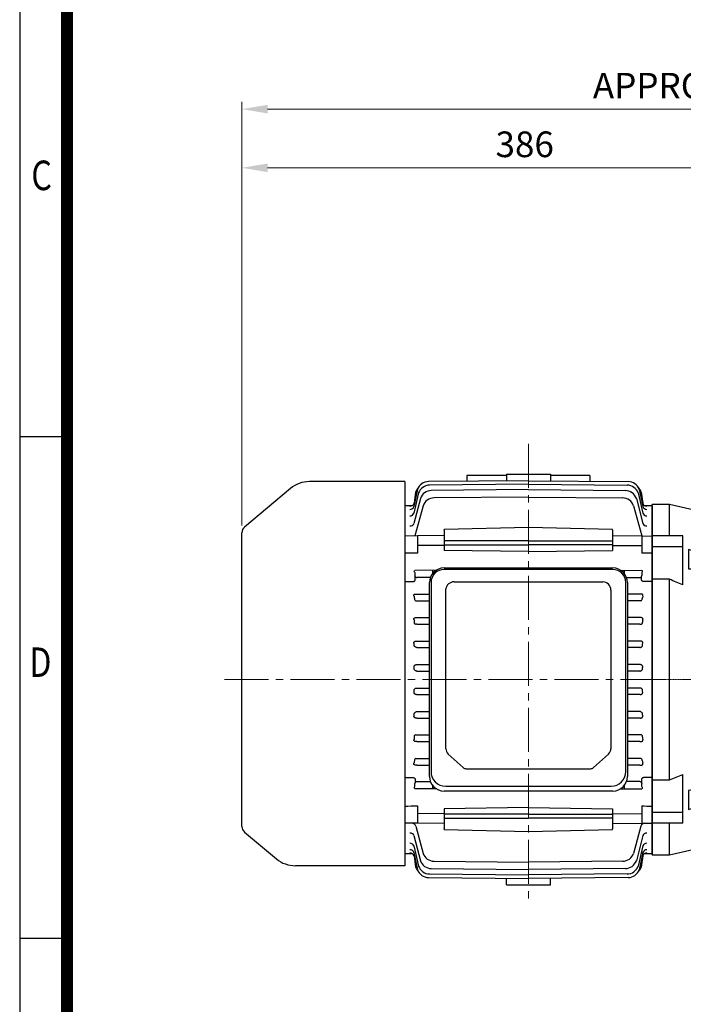
# Model space of a CAD drawing. Units: millimetres. Extents: x 1221 to 2653, y 14 to 2131.
# Drawn here: x 1221 to 1673, y 686 to 1357 of the extents above; entities that cross this region are included whole.
import ezdxf
from ezdxf.enums import TextEntityAlignment as Align

# ---------------------------------------------------------------- set-up
doc = ezdxf.new("R2010")
doc.units = ezdxf.units.MM
doc.linetypes.add('CENTER2', pattern=[1.125, 0.75, -0.125, 0.125, -0.125])
doc.layers.get('0').update_dxf_attribs({"linetype": 'CONTINUOUS', "lineweight": 30})
doc.layers.get('DEFPOINTS').update_dxf_attribs({"linetype": 'CONTINUOUS'})
for name, color, linetype, lineweight in [('C', 1, 'CENTER2', 9), ('D', 7, 'CONTINUOUS', 9), ('O', 3, 'CONTINUOUS', 30)]:
    doc.layers.add(name, color=color, linetype=linetype, lineweight=lineweight)
doc.styles.add('ROMANS', font='romans.shx', dxfattribs={"width": 0.7, "height": 3.5, "bigfont": 'whgtxt.shx'})
doc.styles.get("Standard").update_dxf_attribs({"font": 'romans.shx', "width": 0.8, "bigfont": 'whgtxt.shx'})
doc.dimstyles.get("Standard").update_dxf_attribs({"dimtxt": 3.5, "dimasz": 3.5, "dimexe": 1, "dimexo": 1, "dimgap": 1, "dimtad": 1, "dimdec": 3, "dimdsep": 46, "dimtxsty": 'Standard', "dimcen": 0, "dimclrd": 256, "dimclre": 256, "dimclrt": 256, "dimadec": 3, "dimazin": 2, "dimtp": 0.1, "dimtm": 0.1, "dimtfac": 0.71, "dimtdec": 3, "dimtmove": 0, "dimatfit": 3, "dimfxl": 0, "dimlwd": -1, "dimlwe": -1, "dimarcsym": 0})

# ---------------------------------------------------------------- blocks, each defined once
blk = doc.blocks.new('HS_A4양식_S(297X210MM)')
for p, q in [((18, 277), (18, 14)), ((22, 145.5), (18, 145.5)), ((22, 103), (18, 103))]:
    blk.add_line(p, q)
at = {"color": 0}
blk.add_line((22, 277), (22, 14), dxfattribs=at)
at = {"color": 3, "const_width": 1}
blk.add_lwpolyline([(22, 273.072), (22, 17.5)], dxfattribs=at)
at = {"style": 'ROMANS', "width": 0.8}
for s, p in [('C', (19.854, 167.341)), ('D', (19.75, 126.092))]:
    blk.add_text(s, height=2.5, dxfattribs=at).set_placement(p, align=Align.MIDDLE)
blk = doc.blocks.new('*D102')
at = {"layer": 'D', "linetype": 'ByBlock', "transparency": 16777216}
for p, q in [((1371.95, 1012.26), (1371.95, 1261.17)), ((1740.05, 1256.17), (1389.45, 1256.17)), ((1757.55, 1067.84), (1757.55, 1261.17))]:
    blk.add_line(p, q, dxfattribs=at)
at = {"layer": 'D', "transparency": 16777216}
for points in [[(1389.45, 1259.08), (1389.45, 1253.25), (1371.95, 1256.17)], [(1740.05, 1259.08), (1740.05, 1253.25), (1757.55, 1256.17)]]:
    blk.add_solid(points, dxfattribs=at)
at = {"layer": 'DEFPOINTS', "color": 0, "transparency": 16777216}
for p in [(1371.95, 1256.17), (1757.55, 1062.84), (1371.95, 1007.26)]:
    blk.add_point(p, dxfattribs=at)
at = {"layer": 'D', "transparency": 16777216, "insert": (1564.75, 1269.92), "char_height": 17.5, "attachment_point": 5, "bg_fill": 3, "box_fill_scale": 1.1, "bg_fill_color": 256, "bg_fill_true_color": 13158600, "bg_fill_transparency": 0}
blk.add_mtext('386', dxfattribs=at)
blk = doc.blocks.new('*D103')
at = {"layer": 'D', "linetype": 'ByBlock', "transparency": 16777216}
for p, q in [((1371.95, 1012.26), (1371.95, 1301.17)), ((1993.55, 976.84), (1993.55, 1301.17)), ((1976.05, 1296.17), (1389.45, 1296.17))]:
    blk.add_line(p, q, dxfattribs=at)
at = {"layer": 'D', "transparency": 16777216}
for points in [[(1389.45, 1299.08), (1389.45, 1293.25), (1371.95, 1296.17)], [(1976.05, 1299.08), (1976.05, 1293.25), (1993.55, 1296.17)]]:
    blk.add_solid(points, dxfattribs=at)
at = {"layer": 'DEFPOINTS', "color": 0, "transparency": 16777216}
for p in [(1371.95, 1296.17), (1371.95, 1007.26), (1993.55, 971.84)]:
    blk.add_point(p, dxfattribs=at)
at = {"layer": 'D', "transparency": 16777216, "insert": (1682.75, 1309.92), "char_height": 17.5, "attachment_point": 5, "bg_fill": 3, "box_fill_scale": 1.1, "bg_fill_color": 256, "bg_fill_true_color": 13158600, "bg_fill_transparency": 0}
blk.add_mtext('APPROX. 622', dxfattribs=at)
blk = doc.blocks.new('YYYY')
at = {"layer": 'C'}
for p, q in [((2431.94, 2284.48), (2388.94, 2284.48)), ((2289.94, 2243.73), (2412.1, 2243.73))]:
    blk.add_line(p, q, dxfattribs=at)
at = {"layer": 'O'}
for p, q in [((2375.91, 2399.48), (2365.94, 2399.48)), ((2365.94, 2398), (2365.94, 2399.48)), ((2365.94, 2398), (2387.94, 2398)), ((2365.94, 2352.25), (2365.94, 2398)), ((2402.94, 2399.48), (2386.04, 2399.48)), ((2387.94, 2398), (2387.94, 2320.47)), ((2402.94, 2399.48), (2402.94, 2320.47)), ((2308.94, 2363.23), (2296.94, 2363.23)), ((2296.94, 2341.73), (2296.94, 2363.23)), ((2348.83, 2353.99), (2308.94, 2363.23)), ((2308.94, 2341.73), (2308.94, 2363.23)), ((2365.94, 2353.73), (2351.09, 2353.73)), ((2365.94, 2352.25), (2381.94, 2352.25)), ((2317.94, 2341.73), (2296.94, 2341.73)), ((2296.94, 2334.38), (2296.94, 2341.73)), ((2317.94, 2334.38), (2317.94, 2341.73)), ((2317.94, 2334.38), (2296.94, 2334.38)), ((2296.94, 2312.11), (2296.94, 2334.38)), ((2317.94, 2308.4), (2317.94, 2334.38)), ((2321.89, 2332.41), (2321.89, 2319.28)), ((2387.94, 2317.07), (2387.94, 2320.47)), ((2387.94, 2317.07), (2387.94, 2297.36)), ((2402.94, 2317.07), (2402.94, 2320.47)), ((2402.94, 2317.07), (2402.94, 2297.36)), ((2296.94, 2175.35), (2296.94, 2312.11)), ((2308.94, 2312.11), (2296.94, 2312.11)), ((2308.94, 2175.35), (2308.94, 2312.11)), ((2387.94, 2293.05), (2387.94, 2297.36)), ((2402.94, 2293.05), (2402.94, 2297.36)), ((2387.94, 2293.05), (2387.94, 2289.48)), ((2402.94, 2293.05), (2402.94, 2289.48)), ((2387.94, 2289.48), (2387.94, 2280.55)), ((2402.94, 2289.48), (2402.94, 2265.48)), ((2402.94, 2265.48), (2402.94, 2260.48)), ((2402.94, 2260.48), (2387.94, 2260.48)), ((2387.94, 2260.48), (2387.94, 2248.48)), ((2387.94, 2260.48), (2387.94, 2260.48)), ((2402.94, 2260.48), (2402.94, 2248.48)), ((2387.94, 2248.48), (2387.94, 2229.48)), ((2402.94, 2248.48), (2402.94, 2229.48)), ((2387.94, 2229.48), (2387.94, 2218.51)), ((2402.94, 2229.48), (2402.94, 2218.51)), ((2387.94, 2212.16), (2387.94, 2218.51)), ((2402.94, 2212.16), (2402.94, 2218.51)), ((2387.94, 2212.16), (2387.94, 2153.49)), ((2402.94, 2212.16), (2402.94, 2153.49)), ((2317.94, 2153.07), (2317.94, 2179.06)), ((2378.44, 2177.82), (2381.94, 2177.82)), ((2378.44, 2177.82), (2378.44, 2145.68)), ((2296.94, 2175.35), (2308.94, 2175.35)), ((2296.94, 2153.07), (2296.94, 2175.35)), ((2321.89, 2168.18), (2321.89, 2155.05)), ((2317.94, 2153.07), (2296.94, 2153.07)), ((2296.94, 2145.73), (2296.94, 2153.07)), ((2317.94, 2145.73), (2317.94, 2153.07)), ((2387.94, 2148.87), (2387.94, 2153.49)), ((2402.94, 2148.87), (2402.94, 2153.49)), ((2317.94, 2145.73), (2296.94, 2145.73)), ((2296.94, 2124.23), (2296.94, 2145.73)), ((2308.94, 2124.23), (2308.94, 2145.73)), ((2381.94, 2145.68), (2378.44, 2145.68)), ((2387.94, 2148.87), (2387.94, 2132.48)), ((2402.94, 2148.87), (2402.94, 2132.48)), ((2308.94, 2124.23), (2348.83, 2133.47)), ((2351.09, 2133.73), (2381.94, 2133.73)), ((2387.94, 2132.48), (2402.94, 2132.48)), ((2387.94, 2131.21), (2387.94, 2132.48)), ((2387.94, 2131.21), (2387.94, 2106.47)), ((2402.94, 2131.21), (2402.94, 2132.48)), ((2402.94, 2131.21), (2402.94, 2106.47)), ((2296.94, 2124.23), (2308.94, 2124.23)), ((2402.94, 2106.47), (2387.94, 2106.47))]:
    blk.add_line(p, q, dxfattribs=at)
for centre, radius, start, end in [((2351.09, 2363.73), 10, 256.95436, 270), ((2351.09, 2123.73), 10, 90, 103.04564), ((2381.94, 2127.73), 6, 0, 90)]:
    blk.add_arc(centre, radius, start, end, dxfattribs=at)
for points, knots in [([(2380.94, 2399.36), (2380.37, 2399.36), (2379.22, 2399.37), (2377.69, 2399.41), (2376.55, 2399.45), (2375.9, 2399.48), (2375.91, 2399.48), (2375.91, 2399.48)], [0, 0, 0, 0, 0.214681, 0.429356, 0.644176, 0.859091, 1, 1, 1, 1]), ([(2386.04, 2399.48), (2386.04, 2399.48), (2386.13, 2399.48), (2385.79, 2399.47), (2384.99, 2399.43), (2383.66, 2399.39), (2382.24, 2399.36), (2381.31, 2399.36), (2380.94, 2399.36)], [0, 0, 0, 0, 0.005879, 0.220336, 0.434793, 0.649451, 0.864197, 1, 1, 1, 1]), ([(2381.94, 2352.25), (2382.34, 2352.25), (2382.73, 2352.29), (2383.31, 2352.4), (2383.5, 2352.45), (2383.88, 2352.57), (2384.07, 2352.64), (2384.62, 2352.87), (2384.96, 2353.06), (2385.61, 2353.5), (2385.92, 2353.76), (2386.47, 2354.32), (2386.72, 2354.63), (2387.16, 2355.29), (2387.34, 2355.64), (2387.64, 2356.37), (2387.75, 2356.75), (2387.9, 2357.53), (2387.94, 2357.92), (2387.94, 2358.32)], [0, 0, 0, 0, 0.125, 0.125, 0.1875, 0.1875, 0.25, 0.25, 0.375, 0.375, 0.5, 0.5, 0.625, 0.625, 0.75, 0.75, 0.875, 0.875, 1, 1, 1, 1]), ([(2321.89, 2319.28), (2323.72, 2319.25), (2325.54, 2319.26), (2329.16, 2319.36), (2330.95, 2319.45), (2333.6, 2319.71), (2334.48, 2319.82), (2336.19, 2320.09), (2337.03, 2320.25), (2338.24, 2320.58), (2338.64, 2320.7), (2339.4, 2320.98), (2339.77, 2321.14), (2340.43, 2321.53), (2340.74, 2321.75), (2341.07, 2322.15), (2341.16, 2322.3), (2341.25, 2322.53), (2341.28, 2322.61), (2341.31, 2322.77), (2341.31, 2322.86), (2341.31, 2323.12), (2341.27, 2323.29), (2341.14, 2323.64), (2341.05, 2323.81), (2340.82, 2324.14), (2340.68, 2324.3), (2340.39, 2324.61), (2340.23, 2324.76), (2339.73, 2325.19), (2339.36, 2325.46), (2338.6, 2325.96), (2338.21, 2326.2), (2337, 2326.88), (2336.16, 2327.29), (2334.44, 2328.08), (2333.57, 2328.44), (2330.93, 2329.49), (2329.14, 2330.13), (2325.53, 2331.32), (2323.72, 2331.88), (2321.89, 2332.41)], [0, 0, 0, 0, 0.125, 0.125, 0.25, 0.25, 0.3125, 0.3125, 0.375, 0.375, 0.40625, 0.40625, 0.4375, 0.4375, 0.46875, 0.46875, 0.484375, 0.484375, 0.492188, 0.492188, 0.5, 0.5, 0.515625, 0.515625, 0.53125, 0.53125, 0.546875, 0.546875, 0.5625, 0.5625, 0.59375, 0.59375, 0.625, 0.625, 0.6875, 0.6875, 0.75, 0.75, 0.875, 0.875, 1, 1, 1, 1]), ([(2387.94, 2280.55), (2387.94, 2278.02), (2387.79, 2275.5), (2387.28, 2270.48), (2386.94, 2267.97), (2386.53, 2265.48)], [0, 0, 0, 0, 0.5, 0.5, 1, 1, 1, 1]), ([(2386.53, 2265.48), (2386.47, 2265.15), (2386.45, 2264.83), (2386.45, 2264.35), (2386.46, 2264.19), (2386.49, 2263.88), (2386.51, 2263.72), (2386.6, 2263.28), (2386.68, 2262.99), (2386.87, 2262.47), (2386.97, 2262.23), (2387.18, 2261.79), (2387.29, 2261.58), (2387.49, 2261.22), (2387.59, 2261.07), (2387.75, 2260.8), (2387.82, 2260.7), (2387.92, 2260.54), (2387.94, 2260.5), (2387.94, 2260.48)], [0, 0, 0, 0, 0.125, 0.125, 0.1875, 0.1875, 0.25, 0.25, 0.375, 0.375, 0.5, 0.5, 0.625, 0.625, 0.75, 0.75, 0.875, 0.875, 1, 1, 1, 1]), ([(2381.94, 2145.68), (2382.1, 2145.68), (2382.25, 2145.68), (2382.54, 2145.68), (2382.69, 2145.69), (2383.11, 2145.7), (2383.36, 2145.72), (2383.84, 2145.76), (2384.05, 2145.79), (2384.43, 2145.85), (2384.61, 2145.88), (2385.09, 2145.99), (2385.36, 2146.07), (2385.82, 2146.27), (2386.01, 2146.38), (2386.52, 2146.75), (2386.76, 2147.04), (2387.14, 2147.72), (2387.28, 2148.11), (2387.5, 2148.99), (2387.58, 2149.47), (2387.69, 2150.52), (2387.73, 2151.08), (2387.79, 2152.29), (2387.81, 2152.93), (2387.84, 2154.31), (2387.84, 2155.04), (2387.84, 2157.34), (2387.82, 2159.01), (2387.74, 2161.69), (2387.7, 2162.62), (2387.58, 2164.53), (2387.5, 2165.52), (2387.28, 2167.55), (2387.14, 2168.59), (2386.85, 2170.17), (2386.74, 2170.7), (2386.49, 2171.76), (2386.35, 2172.29), (2386.01, 2173.35), (2385.81, 2173.88), (2385.35, 2174.92), (2385.09, 2175.43), (2384.6, 2176.15), (2384.43, 2176.38), (2384.04, 2176.82), (2383.83, 2177.03), (2383.48, 2177.3), (2383.36, 2177.38), (2383.1, 2177.53), (2382.96, 2177.6), (2382.68, 2177.71), (2382.54, 2177.75), (2382.25, 2177.81), (2382.1, 2177.82), (2381.94, 2177.82)], [0, 0, 0, 0, 0.007813, 0.007813, 0.015625, 0.015625, 0.03125, 0.03125, 0.046875, 0.046875, 0.0625, 0.0625, 0.09375, 0.09375, 0.125, 0.125, 0.1875, 0.1875, 0.25, 0.25, 0.3125, 0.3125, 0.375, 0.375, 0.4375, 0.4375, 0.5, 0.5, 0.625, 0.625, 0.6875, 0.6875, 0.75, 0.75, 0.8125, 0.8125, 0.84375, 0.84375, 0.875, 0.875, 0.90625, 0.90625, 0.9375, 0.9375, 0.953125, 0.953125, 0.96875, 0.96875, 0.976562, 0.976562, 0.984375, 0.984375, 0.992187, 0.992187, 1, 1, 1, 1]), ([(2321.89, 2155.05), (2323.72, 2155.58), (2325.54, 2156.14), (2329.16, 2157.34), (2330.95, 2157.97), (2333.6, 2159.03), (2334.48, 2159.4), (2336.19, 2160.18), (2337.03, 2160.59), (2338.24, 2161.28), (2338.64, 2161.52), (2339.4, 2162.03), (2339.77, 2162.3), (2340.43, 2162.88), (2340.74, 2163.19), (2341.07, 2163.69), (2341.16, 2163.86), (2341.25, 2164.12), (2341.28, 2164.21), (2341.31, 2164.38), (2341.31, 2164.47), (2341.31, 2164.72), (2341.27, 2164.89), (2341.14, 2165.2), (2341.05, 2165.34), (2340.82, 2165.6), (2340.68, 2165.72), (2340.39, 2165.95), (2340.23, 2166.05), (2339.73, 2166.33), (2339.36, 2166.49), (2338.6, 2166.77), (2338.21, 2166.89), (2337, 2167.21), (2336.16, 2167.37), (2334.44, 2167.64), (2333.57, 2167.75), (2330.93, 2168.01), (2329.14, 2168.1), (2325.53, 2168.2), (2323.72, 2168.2), (2321.89, 2168.18)], [0, 0, 0, 0, 0.125, 0.125, 0.25, 0.25, 0.3125, 0.3125, 0.375, 0.375, 0.40625, 0.40625, 0.4375, 0.4375, 0.46875, 0.46875, 0.484375, 0.484375, 0.492187, 0.492187, 0.5, 0.5, 0.515625, 0.515625, 0.53125, 0.53125, 0.546875, 0.546875, 0.5625, 0.5625, 0.59375, 0.59375, 0.625, 0.625, 0.6875, 0.6875, 0.75, 0.75, 0.875, 0.875, 1, 1, 1, 1])]:
    blk.add_open_spline(points, degree=3, knots=knots, dxfattribs=at)
for points in [[(2317.94, 2308.4), (2314.95, 2309.66), (2311.95, 2310.89), (2308.94, 2312.11)], [(2308.94, 2175.35), (2311.95, 2176.56), (2314.95, 2177.8), (2317.94, 2179.06)]]:
    blk.add_open_spline(points, degree=3, dxfattribs=at)
blk = doc.blocks.new('fsdfsdf')
at = {"layer": 'C', "ltscale": 40}
for p, q in [((1567.25, 1067.79), (1567.25, 757.09)), ((1360.12, 907.09), (1651.55, 907.09))]:
    blk.add_line(p, q, dxfattribs=at)
at = {"layer": 'O'}
for p, q in [((1482.95, 1042.09), (1417.96, 1042.09)), ((1482.95, 1042.09), (1482.95, 907.09)), ((1567.25, 1042.74), (1499.16, 1042.11)), ((1552.25, 1046.32), (1525.25, 1046.32)), ((1525.25, 1046.32), (1525.25, 1042.35)), ((1552.25, 1047.09), (1552.25, 1042.6)), ((1552.25, 1047.09), (1582.25, 1047.09)), ((1567.25, 1042.74), (1635.34, 1042.11)), ((1582.25, 1047.09), (1582.25, 1042.6)), ((1609.25, 1046.32), (1582.25, 1046.32)), ((1609.25, 1046.32), (1609.25, 1042.35)), ((1405.11, 1037.41), (1373.74, 1011.09)), ((1492.43, 1034.35), (1489.26, 1020.6)), ((1491.7, 1036.78), (1489.27, 1025.1)), ((1490.32, 1034.96), (1489.33, 1027.35)), ((1567.25, 1040.32), (1499.89, 1039.69)), ((1567.25, 1036.63), (1501.09, 1036)), ((1567.25, 1040.32), (1634.61, 1039.69)), ((1567.25, 1036.63), (1633.41, 1036)), ((1642.07, 1034.35), (1645.24, 1020.6)), ((1642.8, 1036.78), (1645.23, 1025.1)), ((1644.18, 1034.96), (1645.17, 1027.35)), ((1493.63, 1030.67), (1489.28, 1013.55)), ((1567.25, 1031.61), (1502.95, 1030.98)), ((1567.25, 1031.61), (1631.55, 1030.98)), ((1640.87, 1030.67), (1645.22, 1013.55)), ((1487.87, 1025.69), (1482.95, 1025.63)), ((1495.48, 1025.65), (1489.92, 1005.07)), ((1639.02, 1025.65), (1644.58, 1005.07)), ((1651.55, 1025.63), (1646.62, 1025.69)), ((1651.55, 1023.59), (1651.55, 1026.59)), ((1651.55, 1025.63), (1651.55, 788.54)), ((1651.55, 1023.59), (1651.55, 907.09)), ((1567.25, 1010.82), (1509.95, 1009.43)), ((1509.95, 1008.9), (1509.95, 1009.43)), ((1509.95, 1008.9), (1509.95, 1001.72)), ((1624.55, 1009.43), (1567.25, 1010.82)), ((1624.55, 1009.43), (1567.25, 1010.82)), ((1624.55, 1008.9), (1624.55, 1009.43)), ((1624.55, 1008.9), (1624.55, 1001.72)), ((1371.95, 806.92), (1371.95, 1007.26)), ((1491.65, 1005.09), (1482.95, 1005)), ((1509.95, 1005.3), (1491.65, 1005.09)), ((1491.65, 1005.09), (1491.65, 998.48)), ((1509.95, 1001.72), (1509.95, 998.95)), ((1624.55, 1005.3), (1644.55, 1005.09)), ((1624.55, 1001.72), (1624.55, 998.95)), ((1644.55, 1005.09), (1651.55, 1005)), ((1644.55, 1005.09), (1644.55, 998.48)), ((1509.95, 998.56), (1491.65, 998.48)), ((1491.65, 998.48), (1491.65, 993.26)), ((1509.95, 998.95), (1509.95, 995.19)), ((1567.25, 994.37), (1509.95, 995.19)), ((1567.25, 994.37), (1624.55, 995.19)), ((1624.55, 998.95), (1624.55, 995.19)), ((1624.55, 998.56), (1644.55, 998.48)), ((1644.55, 998.48), (1644.55, 993.26)), ((1504.43, 981.66), (1489.85, 981.59)), ((1501.86, 981.65), (1501.86, 979.32)), ((1509.78, 983.21), (1624.78, 983.21)), ((1624.66, 982.23), (1509.9, 982.23)), ((1630.12, 981.66), (1644.65, 981.59)), ((1632.64, 981.65), (1632.64, 979.39)), ((1482.95, 973.92), (1488.47, 973.94)), ((1489.97, 980.1), (1489.97, 978.08)), ((1500.37, 976.6), (1491.18, 976.64)), ((1634.18, 976.6), (1643.32, 976.64)), ((1644.53, 980.1), (1644.53, 978.08)), ((1651.55, 973.92), (1646.03, 973.94)), ((1499.78, 841.03), (1499.78, 973.21)), ((1500.9, 973.23), (1500.9, 844.3)), ((1511.02, 859.84), (1511.02, 968.92)), ((1516.57, 973.75), (1617.93, 973.75)), ((1623.53, 968.15), (1623.53, 859.84)), ((1633.66, 844.3), (1633.66, 973.23)), ((1634.78, 973.21), (1634.78, 841.03)), ((1490.37, 965.41), (1491.23, 965.43)), ((1490.61, 960.88), (1491.19, 960.91)), ((1491.19, 960.91), (1499.78, 960.91)), ((1491.23, 965.43), (1499.78, 965.43)), ((1643.27, 965.43), (1634.78, 965.43)), ((1643.3, 960.91), (1634.78, 960.91)), ((1644.13, 965.41), (1643.27, 965.43)), ((1643.89, 960.88), (1643.3, 960.91)), ((1490.62, 949.38), (1491.19, 949.39)), ((1491.19, 949.39), (1499.78, 949.39)), ((1643.3, 949.39), (1634.78, 949.39)), ((1643.88, 949.38), (1643.3, 949.39)), ((1491.19, 944.88), (1490.22, 944.88)), ((1491.19, 944.88), (1499.78, 944.88)), ((1643.3, 944.88), (1634.78, 944.88)), ((1643.3, 944.88), (1644.28, 944.88)), ((1490.86, 933.35), (1491.13, 933.36)), ((1491.13, 933.36), (1499.78, 933.36)), ((1491.19, 928.91), (1499.78, 928.91)), ((1643.37, 933.36), (1634.78, 933.36)), ((1643.3, 928.91), (1634.78, 928.91)), ((1643.64, 933.35), (1643.37, 933.36)), ((1491.13, 917.32), (1499.78, 917.32)), ((1643.37, 917.32), (1634.78, 917.32)), ((1482.95, 907.09), (1482.95, 780.09)), ((1491.19, 912.88), (1499.78, 912.88)), ((1643.3, 912.88), (1634.78, 912.88)), ((1651.55, 790.59), (1651.55, 907.09)), ((1491.19, 901.29), (1499.78, 901.29)), ((1643.3, 901.29), (1634.78, 901.29)), ((1491.1, 896.86), (1499.78, 896.86)), ((1643.4, 896.86), (1634.78, 896.86)), ((1491.13, 880.81), (1490.86, 880.82)), ((1491.13, 880.81), (1499.78, 880.81)), ((1491.19, 885.26), (1499.78, 885.26)), ((1643.3, 885.26), (1634.78, 885.26)), ((1643.37, 880.81), (1634.78, 880.81)), ((1643.37, 880.81), (1643.64, 880.82)), ((1490.22, 869.29), (1491.19, 869.3)), ((1491.19, 869.3), (1499.78, 869.3)), ((1643.3, 869.3), (1634.78, 869.3)), ((1644.28, 869.29), (1643.3, 869.3)), ((1491.19, 864.78), (1490.62, 864.79)), ((1491.19, 864.78), (1499.78, 864.78)), ((1643.3, 864.78), (1634.78, 864.78)), ((1643.3, 864.78), (1643.88, 864.79)), ((1490.61, 853.3), (1491.19, 853.3)), ((1491.19, 853.3), (1499.78, 853.3)), ((1512.66, 856.31), (1522.9, 847.02)), ((1611.65, 847.02), (1621.89, 856.31)), ((1643.3, 853.3), (1634.78, 853.3)), ((1643.89, 853.3), (1643.3, 853.3)), ((1491.23, 848.75), (1490.37, 848.76)), ((1491.23, 848.75), (1499.78, 848.75)), ((1524.88, 846.29), (1609.67, 846.29)), ((1643.27, 848.75), (1634.78, 848.75)), ((1643.27, 848.75), (1644.13, 848.76)), ((1482.95, 840.25), (1488.47, 840.23)), ((1651.55, 840.25), (1646.03, 840.23)), ((1489.97, 834.08), (1489.97, 836.1)), ((1491.18, 837.53), (1500.39, 837.58)), ((1501.87, 834.91), (1501.87, 832.52)), ((1510.9, 834.3), (1623.66, 834.3)), ((1632.63, 834.85), (1632.63, 832.52)), ((1643.32, 837.53), (1634.16, 837.58)), ((1644.53, 834.08), (1644.53, 836.1)), ((1504.54, 832.51), (1489.85, 832.58)), ((1624.78, 831.03), (1509.78, 831.03)), ((1630.01, 832.51), (1644.65, 832.58)), ((1491.65, 820.91), (1491.65, 815.7)), ((1567.25, 819.8), (1509.95, 818.99)), ((1567.25, 819.8), (1624.55, 818.99)), ((1644.55, 820.91), (1644.55, 815.7)), ((1509.95, 815.62), (1491.65, 815.7)), ((1491.65, 815.7), (1491.65, 809.09)), ((1509.95, 818.99), (1509.95, 815.23)), ((1509.95, 815.23), (1509.95, 812.45)), ((1624.55, 818.99), (1624.55, 815.23)), ((1624.55, 815.62), (1644.55, 815.7)), ((1624.55, 815.23), (1624.55, 812.45)), ((1644.55, 815.7), (1644.55, 809.09)), ((1491.65, 809.09), (1482.95, 809.18)), ((1490.62, 807.13), (1495.48, 788.53)), ((1509.95, 808.88), (1491.65, 809.09)), ((1509.95, 812.45), (1509.95, 805.28)), ((1624.55, 812.45), (1624.55, 805.28)), ((1624.55, 808.88), (1644.55, 809.09)), ((1643.88, 807.13), (1639.02, 788.53)), ((1644.55, 809.09), (1651.55, 809.18)), ((1373.74, 803.09), (1395.57, 784.77)), ((1489.28, 800.63), (1493.63, 783.51)), ((1509.95, 804.74), (1509.95, 805.28)), ((1509.95, 804.74), (1567.25, 803.36)), ((1567.25, 803.36), (1624.55, 804.74)), ((1624.55, 804.74), (1624.55, 805.28)), ((1645.22, 800.63), (1640.87, 783.51)), ((1489.26, 793.58), (1492.43, 779.82)), ((1645.24, 793.58), (1642.07, 779.82)), ((1482.95, 788.54), (1487.87, 788.49)), ((1489.27, 789.07), (1491.7, 777.4)), ((1489.33, 786.83), (1490.32, 779.21)), ((1645.23, 789.07), (1642.8, 777.4)), ((1645.17, 786.83), (1644.18, 779.21)), ((1646.62, 788.49), (1651.55, 788.54)), ((1651.55, 790.59), (1651.55, 787.59)), ((1482.95, 780.09), (1408.43, 780.09)), ((1502.95, 783.19), (1567.25, 782.56)), ((1631.55, 783.19), (1567.25, 782.56)), ((1499.89, 774.49), (1567.25, 773.86)), ((1501.09, 778.17), (1567.25, 777.54)), ((1633.41, 778.17), (1567.25, 777.54)), ((1634.61, 774.49), (1567.25, 773.86)), ((1499.16, 772.07), (1567.25, 771.44)), ((1552.25, 767.09), (1552.25, 771.58)), ((1552.25, 767.09), (1582.25, 767.09)), ((1635.34, 772.07), (1567.25, 771.44)), ((1582.25, 767.09), (1582.25, 771.58))]:
    blk.add_line(p, q, dxfattribs=at)
for centre, radius, start, end in [((1417.96, 1022.09), 20, 90, 130), ((1499.24, 1034.11), 8, 90.52899, 160.52899), ((1635.26, 1034.11), 8, 19.47101, 89.47101), ((1497.87, 1032.3), 8, 134.67017, 160.52601), ((1499.97, 1031.69), 8, 90.53511, 160.53511), ((1501.17, 1028), 8, 90.5447, 160.5447), ((1633.33, 1028), 8, 19.4553, 89.4553), ((1634.53, 1031.69), 8, 19.46489, 89.46489), ((1636.63, 1032.3), 8, 19.47399, 45.32983), ((1503.03, 1022.98), 8, 90.55834, 160.55834), ((1631.47, 1022.98), 8, 19.44166, 89.44166), ((1376.95, 1007.26), 5, 130, 180), ((1509.78, 973.21), 10, 90, 180), ((1509.9, 973.23), 9, 90, 180), ((1624.66, 973.23), 9, 0, 90), ((1624.78, 973.21), 10, 0, 90), ((1491.38, 978.08), 1.41, 180, 185.01991), ((1491.38, 978.05), 1.42, 183.69787, 261.71631), ((1643.12, 978.05), 1.42, 278.28369, 356.30213), ((1643.12, 978.08), 1.41, 354.98009, 0), ((1516.57, 968.15), 5.6, 90, 172.09621), ((1617.93, 968.15), 5.6, 0, 90), ((1490.76, 962.03), 1.16, 166.61698, 262.47496), ((1643.74, 962.03), 1.16, 277.52504, 13.38302), ((1490.36, 945.85), 0.975, 151.47651, 261.75226), ((1644.14, 945.85), 0.975, 278.24774, 28.52349), ((1490.37, 868.33), 0.976, 98.35888, 208.41235), ((1644.13, 868.33), 0.976, 331.58765, 81.64112), ((1490.76, 852.14), 1.16, 97.52393, 193.38413), ((1643.74, 852.14), 1.16, 346.61587, 82.47607), ((1509.78, 841.03), 10, 180, 270), ((1510.9, 844.3), 10, 180, 270), ((1623.66, 844.3), 10, 270, 0), ((1624.78, 841.03), 10, 270, 0), ((1491.38, 836.13), 1.42, 98.28371, 176.30212), ((1491.38, 836.1), 1.41, 174.98009, 180), ((1643.12, 836.13), 1.42, 3.69788, 81.71629), ((1643.12, 836.1), 1.41, 0, 5.01991), ((1376.95, 806.92), 5, 180, 230), ((1487.79, 806.13), 3, 19.44166, 89.4), ((1646.71, 806.13), 3, 90.6, 160.55834), ((1503.03, 791.19), 8, 199.44166, 269.44166), ((1631.47, 791.19), 8, 270.55834, 340.55834), ((1408.43, 800.09), 20, 230, 270), ((1497.87, 781.88), 8, 199.47399, 225.32983), ((1499.97, 782.49), 8, 199.46489, 269.46489), ((1501.17, 786.17), 8, 199.4553, 269.4553), ((1633.33, 786.17), 8, 270.5447, 340.5447), ((1634.53, 782.49), 8, 270.53511, 340.53511), ((1636.63, 781.88), 8, 314.67017, 340.52601), ((1499.24, 780.07), 8, 199.47101, 269.47101), ((1635.26, 780.07), 8, 270.52899, 340.52899)]:
    blk.add_arc(centre, radius, start, end, dxfattribs=at)
for centre, major_axis, ratio, start_param, end_param in [((1486.44, 1026.1), (-2.83, 1), 0.976138, 1.914251, 3.141593), ((1486.5, 1028.35), (-2.83, 1), 0.996996, 1.920851, 3.141593), ((1647.94, 1026.45), (2.83, 1), 0.979334, 3.141593, 3.164754), ((1648, 1028.35), (2.83, 1), 0.996996, 3.141593, 4.362334), ((1648.06, 1026.1), (2.83, 1), 0.976138, 3.141593, 4.368935), ((1486.43, 1021.6), (-2.83, 1), 0.934744, 1.901063, 3.141593), ((1648.06, 1021.6), (2.83, 1), 0.934744, 3.141593, 4.382122), ((1486.45, 1014.55), (-2.83, 1), 0.871085, 1.880567, 3.141593), ((1648.05, 1014.55), (2.83, 1), 0.871085, 3.141593, 4.402618), ((-7821.95, 907.5), (-12415.16, 0.31), 0.010475, 3.864056, 3.865115), ((9139.35, 907.5), (9990.08, 0.3), 0.013018, 2.418138, 2.419197), ((1643.5, 980.98), (-1.53, 0.25), 0.683997, 2.416851, 3.976901), ((1682.97, 907.09), (0, 121.16), 0.353243, 1.082842, 1.097642), ((1685.5, 907.09), (0, 121.14), 0.353432, 1.227366, 1.241041), ((1447.4, 907.09), (0, 121.12), 0.353552, -1.37777, -1.364793), ((1446.62, 907.09), (0, 121.11), 0.353611, -1.510936, -1.498422), ((1446.62, 907.09), (0, 121.11), 0.353611, 4.640014, 4.652529), ((1447.4, 907.09), (0, 121.12), 0.353552, 4.506385, 4.519363), ((1685.5, 907.09), (0, 121.14), 0.353432, 1.900551, 1.914226), ((1516.62, 859.84), (-5.6, 0), 0.891007, 0, 0.785398), ((1617.93, 859.84), (-5.6, 0), 0.891007, 2.356194, 3.141593), ((1524.88, 848.79), (-2.8, 0), 0.891007, 0.785398, 1.570796), ((1609.67, 848.79), (-2.8, 0), 0.891007, 1.570796, 2.356194), ((1682.97, 907.09), (0, 121.16), 0.353243, 2.04395, 2.058751), ((1643.5, 833.2), (1.53, 0.25), 0.683997, -0.835308, 0.724742), ((-7901.49, 907.41), (-12498, 0.24), 0.01047, 2.420183, 2.421237), ((9203.28, 907.4), (10056.64, 0.25), 0.013011, 3.86188, 3.862935), ((1486.45, 799.63), (2.83, 1), 0.871085, 0, 1.261025), ((1648.05, 799.63), (-2.83, 1), 0.871085, -1.261025, 0), ((1486.43, 792.58), (2.83, 1), 0.934744, 0, 1.24053), ((1648.06, 792.58), (-2.83, 1), 0.934744, -1.24053, 0), ((1486.44, 788.07), (2.83, 1), 0.976138, 0, 1.227342), ((1486.5, 785.83), (2.83, 1), 0.996996, 0, 1.220741), ((1486.56, 787.73), (2.83, 1), 0.979334, 0, 0.048719), ((1647.94, 787.73), (-2.83, 1), 0.979334, -0.030673, 0), ((1648, 785.83), (-2.83, 1), 0.996996, -1.220741, 0), ((1648.06, 788.07), (-2.83, 1), 0.976138, -1.227342, 0)]:
    blk.add_ellipse(centre, major_axis=major_axis, ratio=ratio, start_param=start_param, end_param=end_param, dxfattribs=at)
at = {"layer": 'O', "extrusion": (0, 0, -1)}
for centre, major_axis, ratio, start_param, end_param in [((1491, 980.98), (1.53, 0.25), 0.683997, 2.416851, 3.976901), ((1451.53, 907.09), (0, 121.16), 0.353243, 1.082842, 1.097642), ((1449, 907.09), (0, 121.14), 0.353432, 1.227366, 1.241041), ((1687.1, 907.09), (0, 121.12), 0.353552, -1.37777, -1.364793), ((1687.88, 907.09), (0, 121.11), 0.353611, -1.510936, -1.498422), ((1687.88, 907.09), (0, 121.11), 0.353611, 4.640014, 4.652529), ((1687.1, 907.09), (0, 121.12), 0.353552, 4.506385, 4.519363), ((1449, 907.09), (0, 121.14), 0.353432, 1.900551, 1.914226), ((1451.53, 907.09), (0, 121.16), 0.353243, 2.04395, 2.058751), ((1491, 833.2), (-1.53, 0.25), 0.683997, -0.835308, 0.724742)]:
    blk.add_ellipse(centre, major_axis=major_axis, ratio=ratio, start_param=start_param, end_param=end_param, dxfattribs=at)
at = {"layer": 'O'}
for points, knots in [([(1567.25, 1001.68), (1565.92, 1001.68), (1564.58, 1001.69), (1563.25, 1001.69), (1557.92, 1001.69), (1552.59, 1001.69), (1547.26, 1001.7), (1534.82, 1001.71), (1522.39, 1001.71), (1509.95, 1001.72)], [0, 0, 0, 0, 0.069787, 0.069787, 0.069787, 0.348936, 0.348936, 0.348936, 1, 1, 1, 1]), ([(1567.25, 1001.68), (1568.58, 1001.68), (1569.92, 1001.69), (1571.25, 1001.69), (1576.58, 1001.69), (1581.91, 1001.69), (1587.24, 1001.7), (1599.68, 1001.71), (1612.11, 1001.71), (1624.55, 1001.72)], [0, 0, 0, 0, 0.069787, 0.069787, 0.069787, 0.348936, 0.348936, 0.348936, 1, 1, 1, 1]), ([(1509.95, 998.95), (1519.51, 998.94), (1529.07, 998.94), (1538.63, 998.93), (1548.17, 998.93), (1557.71, 998.92), (1567.25, 998.92)], [0, 0, 0, 0, 0.500551, 0.500551, 0.500551, 1, 1, 1, 1]), ([(1624.55, 998.95), (1614.99, 998.94), (1605.43, 998.94), (1595.87, 998.93), (1586.33, 998.93), (1576.79, 998.92), (1567.25, 998.92)], [0, 0, 0, 0, 0.500551, 0.500551, 0.500551, 1, 1, 1, 1]), ([(1488.47, 973.94), (1488.68, 973.94), (1488.89, 973.97), (1489.2, 974.06), (1489.29, 974.1), (1489.48, 974.19), (1489.57, 974.25), (1489.73, 974.38), (1489.8, 974.46), (1489.92, 974.64), (1489.97, 974.73), (1490.05, 974.93), (1490.08, 975.03), (1490.12, 975.23), (1490.14, 975.34), (1490.16, 975.65), (1490.16, 975.86), (1490.14, 976.28), (1490.12, 976.49), (1490.06, 977.12), (1490.01, 977.54), (1489.97, 977.95)], [0, 0, 0, 0, 0.125, 0.125, 0.1875, 0.1875, 0.25, 0.25, 0.3125, 0.3125, 0.375, 0.375, 0.4375, 0.4375, 0.5, 0.5, 0.625, 0.625, 0.75, 0.75, 1, 1, 1, 1]), ([(1646.03, 973.94), (1645.82, 973.94), (1645.61, 973.97), (1645.3, 974.06), (1645.21, 974.1), (1645.02, 974.19), (1644.93, 974.25), (1644.77, 974.38), (1644.7, 974.46), (1644.58, 974.64), (1644.53, 974.73), (1644.45, 974.93), (1644.42, 975.03), (1644.38, 975.23), (1644.36, 975.34), (1644.34, 975.65), (1644.34, 975.86), (1644.36, 976.28), (1644.38, 976.49), (1644.44, 977.12), (1644.49, 977.54), (1644.53, 977.95)], [0, 0, 0, 0, 0.125, 0.125, 0.1875, 0.1875, 0.25, 0.25, 0.3125, 0.3125, 0.375, 0.375, 0.4375, 0.4375, 0.5, 0.5, 0.625, 0.625, 0.75, 0.75, 1, 1, 1, 1]), ([(1489.34, 963.89), (1489.18, 964.16), (1489.08, 964.46), (1489.24, 964.96), (1489.38, 965.15), (1489.86, 965.38), (1490.13, 965.41), (1490.37, 965.41)], [0, 0, 0, 0, 0.5, 0.5, 0.75, 0.75, 1, 1, 1, 1]), ([(1645.16, 963.89), (1645.32, 964.16), (1645.42, 964.46), (1645.26, 964.96), (1645.12, 965.15), (1644.64, 965.38), (1644.37, 965.41), (1644.13, 965.41)], [0, 0, 0, 0, 0.5, 0.5, 0.75, 0.75, 1, 1, 1, 1]), ([(1489.31, 947.88), (1489.25, 948.03), (1489.22, 948.19), (1489.23, 948.54), (1489.28, 948.73), (1489.53, 949.07), (1489.75, 949.21), (1490.19, 949.36), (1490.41, 949.38), (1490.62, 949.38)], [0, 0, 0, 0, 0.25, 0.25, 0.5, 0.5, 0.75, 0.75, 1, 1, 1, 1]), ([(1645.19, 947.88), (1645.25, 948.03), (1645.28, 948.19), (1645.27, 948.54), (1645.22, 948.73), (1644.97, 949.07), (1644.75, 949.21), (1644.31, 949.36), (1644.09, 949.38), (1643.88, 949.38)], [0, 0, 0, 0, 0.25, 0.25, 0.5, 0.5, 0.75, 0.75, 1, 1, 1, 1]), ([(1489.31, 931.86), (1489.29, 931.95), (1489.28, 932.05), (1489.28, 932.24), (1489.29, 932.34), (1489.35, 932.54), (1489.39, 932.64), (1489.52, 932.83), (1489.59, 932.91), (1489.76, 933.05), (1489.86, 933.11), (1490.05, 933.21), (1490.15, 933.25), (1490.46, 933.33), (1490.66, 933.35), (1490.86, 933.35)], [0, 0, 0, 0, 0.125, 0.125, 0.25, 0.25, 0.375, 0.375, 0.5, 0.5, 0.625, 0.625, 0.75, 0.75, 1, 1, 1, 1]), ([(1491.19, 928.91), (1491.09, 928.92), (1491, 928.94), (1490.67, 929.03), (1490.45, 929.12), (1490.06, 929.36), (1489.88, 929.51), (1489.66, 929.78), (1489.59, 929.88), (1489.49, 930.09), (1489.45, 930.2), (1489.42, 930.32)], [0.1438034, 0.1438034, 0.1438034, 0.1438034, 0.25, 0.25, 0.5, 0.5, 0.75, 0.75, 0.875, 0.875, 1, 1, 1, 1]), ([(1643.3, 928.91), (1643.41, 928.92), (1643.5, 928.94), (1643.83, 929.03), (1644.05, 929.12), (1644.44, 929.36), (1644.62, 929.51), (1644.84, 929.78), (1644.91, 929.88), (1645.01, 930.09), (1645.05, 930.2), (1645.08, 930.32)], [0.1438034, 0.1438034, 0.1438034, 0.1438034, 0.25, 0.25, 0.5, 0.5, 0.75, 0.75, 0.875, 0.875, 1, 1, 1, 1]), ([(1645.19, 931.86), (1645.21, 931.95), (1645.22, 932.05), (1645.22, 932.24), (1645.21, 932.34), (1645.15, 932.54), (1645.1, 932.64), (1644.98, 932.83), (1644.91, 932.91), (1644.74, 933.05), (1644.64, 933.11), (1644.45, 933.21), (1644.34, 933.25), (1644.04, 933.33), (1643.84, 933.35), (1643.64, 933.35)], [0, 0, 0, 0, 0.125, 0.125, 0.25, 0.25, 0.375, 0.375, 0.5, 0.5, 0.625, 0.625, 0.75, 0.75, 1, 1, 1, 1]), ([(1489.33, 915.84), (1489.32, 915.96), (1489.33, 916.07), (1489.37, 916.29), (1489.41, 916.4), (1489.57, 916.7), (1489.73, 916.87), (1490.09, 917.11), (1490.29, 917.19), (1490.69, 917.3), (1490.9, 917.32), (1491.1, 917.32)], [0, 0, 0, 0, 0.125, 0.125, 0.25, 0.25, 0.5, 0.5, 0.75, 0.75, 1, 1, 1, 1]), ([(1491.19, 912.88), (1491.03, 912.89), (1490.86, 912.91), (1490.49, 913.01), (1490.28, 913.09), (1489.9, 913.33), (1489.73, 913.48), (1489.47, 913.85), (1489.38, 914.09), (1489.37, 914.33)], [0.0563373, 0.0563373, 0.0563373, 0.0563373, 0.25, 0.25, 0.5, 0.5, 0.75, 0.75, 1, 1, 1, 1]), ([(1643.3, 912.88), (1643.47, 912.89), (1643.64, 912.91), (1644.01, 913.01), (1644.22, 913.09), (1644.59, 913.33), (1644.77, 913.48), (1645.03, 913.85), (1645.12, 914.09), (1645.13, 914.33)], [0.0563373, 0.0563373, 0.0563373, 0.0563373, 0.25, 0.25, 0.5, 0.5, 0.75, 0.75, 1, 1, 1, 1]), ([(1645.17, 915.84), (1645.18, 915.96), (1645.17, 916.07), (1645.13, 916.29), (1645.09, 916.4), (1644.93, 916.7), (1644.77, 916.87), (1644.41, 917.11), (1644.21, 917.19), (1643.81, 917.3), (1643.6, 917.32), (1643.4, 917.32)], [0, 0, 0, 0, 0.125, 0.125, 0.25, 0.25, 0.5, 0.5, 0.75, 0.75, 1, 1, 1, 1]), ([(1489.37, 899.84), (1489.37, 899.96), (1489.4, 900.09), (1489.48, 900.31), (1489.53, 900.41), (1489.73, 900.7), (1489.91, 900.85), (1490.28, 901.08), (1490.49, 901.17), (1490.86, 901.26), (1491.03, 901.29), (1491.19, 901.29)], [0, 0, 0, 0, 0.125, 0.125, 0.25, 0.25, 0.5, 0.5, 0.75, 0.75, 0.9435577, 0.9435577, 0.9435577, 0.9435577]), ([(1645.13, 899.84), (1645.13, 899.96), (1645.1, 900.09), (1645.02, 900.31), (1644.96, 900.41), (1644.76, 900.7), (1644.59, 900.85), (1644.22, 901.08), (1644.01, 901.17), (1643.64, 901.26), (1643.47, 901.29), (1643.3, 901.29)], [0, 0, 0, 0, 0.125, 0.125, 0.25, 0.25, 0.5, 0.5, 0.75, 0.75, 0.9435577, 0.9435577, 0.9435577, 0.9435577]), ([(1491.1, 896.86), (1490.9, 896.86), (1490.69, 896.88), (1490.39, 896.95), (1490.29, 896.99), (1490.1, 897.07), (1490, 897.12), (1489.82, 897.25), (1489.74, 897.32), (1489.58, 897.48), (1489.51, 897.57), (1489.41, 897.77), (1489.37, 897.88), (1489.33, 898.11), (1489.32, 898.22), (1489.33, 898.33)], [0, 0, 0, 0, 0.25, 0.25, 0.375, 0.375, 0.5, 0.5, 0.625, 0.625, 0.75, 0.75, 0.875, 0.875, 1, 1, 1, 1]), ([(1643.4, 896.86), (1643.6, 896.86), (1643.81, 896.88), (1644.11, 896.95), (1644.21, 896.99), (1644.4, 897.07), (1644.5, 897.12), (1644.68, 897.25), (1644.76, 897.32), (1644.92, 897.48), (1644.98, 897.57), (1645.09, 897.77), (1645.13, 897.88), (1645.17, 898.11), (1645.18, 898.22), (1645.17, 898.33)], [0, 0, 0, 0, 0.25, 0.25, 0.375, 0.375, 0.5, 0.5, 0.625, 0.625, 0.75, 0.75, 0.875, 0.875, 1, 1, 1, 1]), ([(1490.86, 880.82), (1490.66, 880.82), (1490.46, 880.84), (1490.15, 880.93), (1490.05, 880.96), (1489.86, 881.06), (1489.76, 881.12), (1489.59, 881.26), (1489.51, 881.35), (1489.39, 881.53), (1489.35, 881.63), (1489.29, 881.83), (1489.28, 881.93), (1489.28, 882.13), (1489.29, 882.22), (1489.31, 882.31)], [0, 0, 0, 0, 0.25, 0.25, 0.375, 0.375, 0.5, 0.5, 0.625, 0.625, 0.75, 0.75, 0.875, 0.875, 1, 1, 1, 1]), ([(1489.42, 883.85), (1489.45, 883.97), (1489.49, 884.09), (1489.59, 884.3), (1489.66, 884.4), (1489.88, 884.67), (1490.06, 884.81), (1490.46, 885.05), (1490.67, 885.14), (1491, 885.23), (1491.09, 885.25), (1491.19, 885.26)], [0, 0, 0, 0, 0.125, 0.125, 0.25, 0.25, 0.5, 0.5, 0.75, 0.75, 0.8557482, 0.8557482, 0.8557482, 0.8557482]), ([(1645.08, 883.85), (1645.05, 883.97), (1645.01, 884.09), (1644.91, 884.3), (1644.84, 884.4), (1644.62, 884.67), (1644.44, 884.81), (1644.04, 885.05), (1643.83, 885.14), (1643.5, 885.23), (1643.4, 885.25), (1643.3, 885.26)], [0, 0, 0, 0, 0.125, 0.125, 0.25, 0.25, 0.5, 0.5, 0.75, 0.75, 0.8557482, 0.8557482, 0.8557482, 0.8557482]), ([(1643.64, 880.82), (1643.84, 880.82), (1644.04, 880.84), (1644.35, 880.93), (1644.45, 880.96), (1644.64, 881.06), (1644.74, 881.12), (1644.91, 881.26), (1644.99, 881.35), (1645.11, 881.53), (1645.15, 881.63), (1645.21, 881.83), (1645.22, 881.93), (1645.22, 882.13), (1645.21, 882.22), (1645.19, 882.31)], [0, 0, 0, 0, 0.25, 0.25, 0.375, 0.375, 0.5, 0.5, 0.625, 0.625, 0.75, 0.75, 0.875, 0.875, 1, 1, 1, 1]), ([(1490.62, 864.79), (1490.52, 864.79), (1490.41, 864.8), (1490.2, 864.83), (1490.08, 864.85), (1489.86, 864.92), (1489.75, 864.97), (1489.56, 865.11), (1489.47, 865.18), (1489.34, 865.36), (1489.3, 865.45), (1489.24, 865.63), (1489.23, 865.72), (1489.22, 865.98), (1489.25, 866.14), (1489.31, 866.3)], [0, 0, 0, 0, 0.125, 0.125, 0.25, 0.25, 0.375, 0.375, 0.5, 0.5, 0.625, 0.625, 0.75, 0.75, 1, 1, 1, 1]), ([(1643.88, 864.79), (1643.98, 864.79), (1644.09, 864.8), (1644.3, 864.83), (1644.42, 864.85), (1644.64, 864.92), (1644.75, 864.97), (1644.94, 865.11), (1645.03, 865.18), (1645.16, 865.36), (1645.2, 865.45), (1645.26, 865.63), (1645.27, 865.72), (1645.28, 865.98), (1645.25, 866.14), (1645.19, 866.3)], [0, 0, 0, 0, 0.125, 0.125, 0.25, 0.25, 0.375, 0.375, 0.5, 0.5, 0.625, 0.625, 0.75, 0.75, 1, 1, 1, 1]), ([(1490.37, 848.76), (1490.25, 848.76), (1490.12, 848.77), (1489.87, 848.81), (1489.74, 848.85), (1489.5, 848.97), (1489.4, 849.04), (1489.25, 849.21), (1489.21, 849.3), (1489.16, 849.46), (1489.15, 849.54), (1489.14, 849.7), (1489.15, 849.78), (1489.2, 850.01), (1489.26, 850.15), (1489.34, 850.28)], [0, 0, 0, 0, 0.125, 0.125, 0.25, 0.25, 0.375, 0.375, 0.5, 0.5, 0.625, 0.625, 0.75, 0.75, 1, 1, 1, 1]), ([(1644.13, 848.76), (1644.25, 848.76), (1644.38, 848.77), (1644.63, 848.81), (1644.76, 848.85), (1645, 848.97), (1645.1, 849.04), (1645.25, 849.21), (1645.29, 849.3), (1645.34, 849.46), (1645.35, 849.54), (1645.36, 849.7), (1645.35, 849.78), (1645.3, 850.01), (1645.24, 850.15), (1645.16, 850.28)], [0, 0, 0, 0, 0.125, 0.125, 0.25, 0.25, 0.375, 0.375, 0.5, 0.5, 0.625, 0.625, 0.75, 0.75, 1, 1, 1, 1]), ([(1488.47, 840.23), (1488.68, 840.23), (1488.89, 840.2), (1489.2, 840.12), (1489.29, 840.08), (1489.48, 839.98), (1489.57, 839.92), (1489.73, 839.79), (1489.8, 839.71), (1489.92, 839.54), (1489.97, 839.44), (1490.05, 839.25), (1490.08, 839.15), (1490.12, 838.94), (1490.14, 838.84), (1490.16, 838.52), (1490.16, 838.31), (1490.14, 837.89), (1490.12, 837.68), (1490.06, 837.06), (1490.01, 836.64), (1489.97, 836.22)], [0, 0, 0, 0, 0.125, 0.125, 0.1875, 0.1875, 0.25, 0.25, 0.3125, 0.3125, 0.375, 0.375, 0.4375, 0.4375, 0.5, 0.5, 0.625, 0.625, 0.75, 0.75, 1, 1, 1, 1]), ([(1646.03, 840.23), (1645.82, 840.23), (1645.61, 840.2), (1645.3, 840.12), (1645.21, 840.08), (1645.02, 839.98), (1644.93, 839.92), (1644.77, 839.79), (1644.7, 839.71), (1644.58, 839.54), (1644.53, 839.44), (1644.45, 839.25), (1644.42, 839.15), (1644.38, 838.94), (1644.36, 838.84), (1644.34, 838.52), (1644.34, 838.31), (1644.36, 837.89), (1644.38, 837.68), (1644.44, 837.06), (1644.49, 836.64), (1644.53, 836.22)], [0, 0, 0, 0, 0.125, 0.125, 0.1875, 0.1875, 0.25, 0.25, 0.3125, 0.3125, 0.375, 0.375, 0.4375, 0.4375, 0.5, 0.5, 0.625, 0.625, 0.75, 0.75, 1, 1, 1, 1]), ([(1567.25, 815.25), (1559.88, 815.25), (1552.5, 815.25), (1545.13, 815.24), (1545.09, 815.24), (1545.04, 815.24), (1545, 815.24), (1542.88, 815.24), (1540.75, 815.24), (1538.63, 815.24), (1529.07, 815.24), (1519.51, 815.23), (1509.95, 815.23)], [-0.269593, -0.269593, -0.269593, -0.269593, 0.220502, 0.220502, 0.220502, 0.223444, 0.223444, 0.223444, 0.364504, 0.364504, 0.364504, 1, 1, 1, 1]), ([(1567.25, 815.25), (1574.62, 815.25), (1582, 815.25), (1589.37, 815.24), (1589.41, 815.24), (1589.46, 815.24), (1589.5, 815.24), (1591.62, 815.24), (1593.75, 815.24), (1595.87, 815.24), (1605.43, 815.24), (1614.99, 815.23), (1624.55, 815.23)], [-0.269593, -0.269593, -0.269593, -0.269593, 0.220502, 0.220502, 0.220502, 0.223444, 0.223444, 0.223444, 0.364504, 0.364504, 0.364504, 1, 1, 1, 1]), ([(1509.95, 812.45), (1511.28, 812.45), (1512.62, 812.45), (1513.95, 812.45), (1519.28, 812.46), (1524.61, 812.46), (1529.94, 812.46), (1534.86, 812.47), (1539.77, 812.47), (1544.68, 812.47), (1544.73, 812.47), (1544.77, 812.47), (1544.81, 812.47), (1552.29, 812.48), (1559.77, 812.48), (1567.25, 812.49)], [0, 0, 0, 0, 0.089222, 0.089222, 0.089222, 0.44611, 0.44611, 0.44611, 0.774987, 0.774987, 0.774987, 0.77784, 0.77784, 0.77784, 1.278484, 1.278484, 1.278484, 1.278484]), ([(1624.55, 812.45), (1623.22, 812.45), (1621.88, 812.45), (1620.55, 812.45), (1615.22, 812.46), (1609.89, 812.46), (1604.56, 812.46), (1599.64, 812.47), (1594.73, 812.47), (1589.82, 812.47), (1589.77, 812.47), (1589.73, 812.47), (1589.69, 812.47), (1582.21, 812.48), (1574.73, 812.48), (1567.25, 812.49)], [0, 0, 0, 0, 0.089222, 0.089222, 0.089222, 0.44611, 0.44611, 0.44611, 0.774987, 0.774987, 0.774987, 0.77784, 0.77784, 0.77784, 1.278484, 1.278484, 1.278484, 1.278484])]:
    blk.add_open_spline(points, degree=3, knots=knots, dxfattribs=at)

msp = doc.modelspace()

# ---------------------------------------------------------------- block references
at = {"lineweight": 0, "xscale": 8.049999999999999, "yscale": 8.049999999999999, "zscale": 8.049999999999999}
msp.add_blockref('HS_A4양식_S(297X210MM)', (1075.6094, -98.7), dxfattribs=at)

# ---------------------------------------------------------------- next in the draw order: dimensions: what is measured, and where the dimension line sits
at = {"layer": 'D'}
dim = msp.add_linear_dim(base=(1371.9497, 1256.1677), p1=(1757.5497, 1062.8368), p2=(1371.9497, 1007.2553), text='386', dimstyle='Standard', override={"dimscale": 5, "dimtfill": 1}, dxfattribs=at)
dim.commit()
dim.dimension.update_dxf_attribs({"geometry": '*D102', "text_midpoint": (1564.7497, 1269.9177)})

# ---------------------------------------------------------------- next in the draw order: dimensions: what is measured, and where the dimension line sits
dim = msp.add_linear_dim(base=(1371.9497, 1296.1677), p1=(1993.5497, 971.8368), p2=(1371.9497, 1007.2553), text='APPROX. 622', dimstyle='Standard', override={"dimscale": 5, "dimtfill": 1}, dxfattribs=at)
dim.commit()
dim.dimension.update_dxf_attribs({"geometry": '*D103', "text_midpoint": (1682.7497, 1309.9177)})

# ---------------------------------------------------------------- next in the draw order: block references
for name, p in [('fsdfsdf', (0, 0)), ('YYYY', (-645.3935, -1336.6418))]:
    msp.add_blockref(name, p, dxfattribs=at)

doc.saveas('drawing.dxf')
